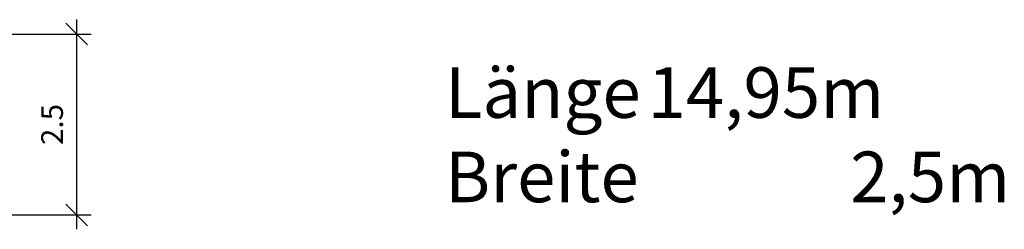
# Model space of a CAD drawing. Units: metres. Extents: x 45 to 315, y -8 to 294.
# Drawn here: x 245 to 258, y 49 to 52 of the extents above; entities that cross this region are included whole.
import ezdxf

# ---------------------------------------------------------------- set-up
doc = ezdxf.new("R2010")
doc.units = ezdxf.units.M
doc.header["$PDMODE"] = 35
doc.header["$PDSIZE"] = 0.1
doc.layers.add('P_SK_AL_B000_T___$_____$FzgBemassung', color=32, linetype='Continuous')
doc.layers.add('P_SK_AL_B000_T___$_____$FzgBeschreibung', color=32, linetype='Continuous')
doc.styles.add('SK_AL_Standard', font='arial.ttf')
doc.dimstyles.new('SK_AL_FzgBibliothek', dxfattribs={"dimtxt": 0.3, "dimasz": 0.3, "dimexe": 0.2, "dimexo": 0.3, "dimgap": 0.15, "dimtad": 1, "dimdsep": 46, "dimtxsty": 'Standard', "dimblk": 'OBLIQUE', "dimcen": 1, "dimdle": 0.2, "dimadec": 0, "dimazin": 0, "dimtfac": 1, "dimtmove": 0, "dimatfit": 3, "dimfxl": 0.2, "dimarcsym": 0})

# ---------------------------------------------------------------- blocks, each defined once
blk = doc.blocks.new('_Oblique')
at = {"color": 0, "lineweight": -2}
blk.add_line((-0.5, -0.5), (0.5, 0.5), dxfattribs=at)
blk = doc.blocks.new('*D141')
at = {"layer": 'Defpoints', "color": 0, "transparency": 16777216}
for p in [(243.535, 51.45), (243.535, 48.95), (245.613, 48.95)]:
    blk.add_point(p, dxfattribs=at)
at = {"layer": 'P_SK_AL_B000_T___$_____$FzgBemassung', "color": 0, "lineweight": -2, "transparency": 16777216}
for p, q in [((245.613, 51.65), (245.613, 48.75)), ((243.835, 51.45), (245.813, 51.45)), ((243.835, 48.95), (245.813, 48.95))]:
    blk.add_line(p, q, dxfattribs=at)
at = {"layer": 'P_SK_AL_B000_T___$_____$FzgBemassung', "color": 0, "lineweight": -2, "transparency": 16777216, "xscale": 0.3, "yscale": 0.3, "zscale": 0.3}
for p, rotation in [((245.613, 51.45), 90), ((245.613, 48.95), 270)]:
    blk.add_blockref('_Oblique', p, dxfattribs=dict(at, rotation=rotation))
at = {"layer": 'P_SK_AL_B000_T___$_____$FzgBemassung', "color": 0, "transparency": 16777216, "insert": (245.313, 50.2), "char_height": 0.3, "attachment_point": 5, "rotation": 90}
blk.add_mtext('2.5', dxfattribs=at)

msp = doc.modelspace()

# ---------------------------------------------------------------- texts
at = {"layer": 'P_SK_AL_B000_T___$_____$FzgBeschreibung', "insert": (250.7, 50.992), "char_height": 0.7, "width": 8.7161, "attachment_point": 1, "style": 'SK_AL_Standard'}
msp.add_mtext('\\pt3.5;Länge^I14,95m\\PBreite ^I2,5m', dxfattribs=at)

# ---------------------------------------------------------------- dimensions: what is measured, and where the dimension line sits
at = {"layer": 'P_SK_AL_B000_T___$_____$FzgBemassung'}
dim = msp.add_linear_dim(base=(245.613, 48.95), p1=(243.535, 51.45), p2=(243.535, 48.95), angle=90, dimstyle='SK_AL_FzgBibliothek', dxfattribs=at)
dim.commit()
dim.dimension.update_dxf_attribs({"geometry": '*D141', "text_midpoint": (245.313, 50.2)})

doc.saveas('drawing.dxf')
